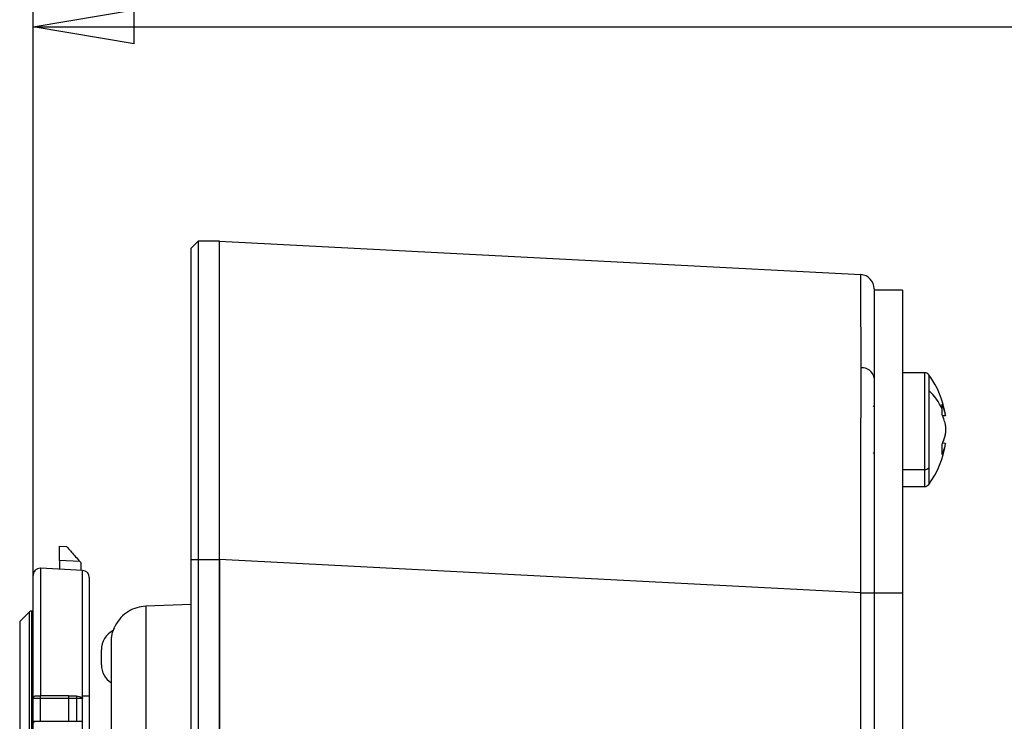
# Model space of a CAD drawing. Units: millimetres. Extents: x 9 to 423, y 3 to 277.
# Drawn here: x 188 to 222, y 152 to 176 of the extents above; entities that cross this region are included whole.
import ezdxf

# ---------------------------------------------------------------- set-up
doc = ezdxf.new("R2010")
doc.units = ezdxf.units.MM
doc.layers.add('FORMAT', color=7, linetype='Continuous')
doc.styles.add('SLDTEXTSTYLE2', font='TXT', dxfattribs={"width": 0.75})
doc.dimstyles.new('SLDDIMSTYLE0', dxfattribs={"dimtxt": 3.5, "dimasz": 3.556, "dimexe": 0, "dimexo": 0.0625, "dimgap": 0.875, "dimtad": 1, "dimlfac": 2, "dimrnd": 1e-09, "dimzin": 4, "dimdsep": 46, "dimtxsty": 'SLDTEXTSTYLE2', "dimblk1": 'CLOSED', "dimblk2": 'CLOSED', "dimsah": 1, "dimcen": 0.09, "dimadec": 0, "dimazin": 1, "dimtfac": 1, "dimtofl": 0, "dimtmove": 0, "dimatfit": 3, "dimldrblk": 'CLOSED', "dimfxl": 1, "dimfrac": 2, "dimtolj": 1, "dimtzin": 12, "dimarcsym": 0})

# ---------------------------------------------------------------- blocks, each defined once
blk = doc.blocks.new('_Closed')
at = {"color": 0, "linetype": 'ByBlock', "lineweight": -2}
for p, q in [((-1, 0.166667), (0, 0)), ((-1, 0.166667), (-1, -0.166667)), ((0, 0), (-1, -0.166667)), ((0, 0), (-1, 0))]:
    blk.add_line(p, q, dxfattribs=at)
blk = doc.blocks.new('_D_2')
at = {"layer": 'FORMAT'}
for p, q in [((208.419, 190.322), (207.352, 190.322)), ((207.352, 190.322), (207.352, 181.168)), ((219.672, 190.322), (220.738, 190.322)), ((220.738, 190.322), (220.738, 181.168)), ((211.517, 186.104), (217.715, 186.104)), ((207.352, 181.168), (208.419, 181.168)), ((220.738, 181.168), (219.672, 181.168)), ((188.17, 152.53), (188.17, 176.932)), ((237.82, 161.03), (237.82, 176.932)), ((188.17, 175.932), (237.82, 175.932))]:
    blk.add_line(p, q, dxfattribs=at)
at = {"layer": 'FORMAT', "xscale": 3.556, "yscale": 3.556, "rotation": 180}
blk.add_blockref('_Closed', (188.17, 175.932), dxfattribs=at)
at = {"layer": 'FORMAT', "xscale": 3.556, "yscale": 3.556}
blk.add_blockref('_Closed', (237.82, 175.932), dxfattribs=at)
at = {"layer": 'FORMAT', "char_height": 3.5, "attachment_point": 1, "style": 'SLDTEXTSTYLE2'}
for s, insert in [('29', (212.03, 190.308)), ('"', (218.228, 187.751)), ('3', (208.419, 187.751)), ('32', (212.03, 185.68)), ('99.30', (208.226, 180.444))]:
    blk.add_mtext(s, dxfattribs=dict(at, insert=insert))

msp = doc.modelspace()

# ---------------------------------------------------------------- linework, layer by layer
at = {"color": 7, "linetype": 'Continuous', "lineweight": 25}
for p, q in [((193.9703, 168.4054), (193.7203, 168.1554)), ((193.7203, 157.2054), (193.7203, 168.1554)), ((193.9703, 168.4054), (193.9703, 157.2054)), ((194.7203, 168.4054), (193.9703, 168.4054)), ((194.7203, 168.4054), (217.2464, 167.2248)), ((194.7203, 157.2054), (194.7203, 168.4054)), ((218.7203, 166.6804), (217.7203, 166.6804)), ((217.7203, 166.6804), (217.7203, 163.7068)), ((218.7203, 166.6804), (218.7203, 156.0304)), ((219.4926, 163.7804), (218.7203, 163.7804)), ((219.4926, 163.7804), (219.4926, 160.3808)), ((219.6376, 163.7071), (219.6376, 163.1567)), ((217.7203, 163.5437), (217.7203, 156.0304)), ((219.6376, 163.1567), (219.6376, 160.432)), ((217.7203, 162.6293), (217.6895, 162.5854)), ((220.1132, 162.2635), (220.2309, 162.2705)), ((220.2309, 162.268), (220.114, 162.2611)), ((220.2309, 162.2849), (220.2309, 162.2705)), ((220.2309, 162.268), (220.2309, 162.2705)), ((220.2309, 161.9101), (220.2309, 161.6607)), ((220.2309, 161.6506), (220.2309, 161.6607)), ((220.2309, 161.2928), (220.1195, 161.2994)), ((220.2309, 161.2928), (220.2309, 161.2758)), ((217.6895, 160.9754), (217.7203, 160.9314)), ((218.7203, 160.3808), (219.4926, 160.3808)), ((219.4926, 160.3808), (219.4926, 159.7804)), ((219.6376, 160.432), (219.6376, 159.8537)), ((218.7203, 159.7804), (219.4926, 159.7804)), ((189.0953, 157.6804), (189.346, 157.6672)), ((189.8178, 157.1432), (189.0953, 157.1811)), ((189.0953, 157.1811), (189.0953, 156.874)), ((189.8453, 157.1127), (189.8178, 157.1432)), ((189.8453, 157.1127), (189.8453, 156.8347)), ((193.7203, 116.3554), (193.7203, 157.2054)), ((193.9703, 157.2054), (193.7203, 157.2054)), ((193.9703, 157.2054), (193.9703, 116.3554)), ((194.7203, 157.2054), (193.9703, 157.2054)), ((194.7203, 157.2207), (194.7203, 116.34)), ((217.2464, 156.0402), (194.7203, 157.2207)), ((194.7203, 116.3554), (194.7203, 157.2054)), ((188.4334, 156.9087), (188.4334, 152.4304)), ((189.9084, 156.8314), (188.4334, 156.9087)), ((189.9084, 152.4304), (189.9084, 156.8314)), ((188.1703, 152.3304), (188.1703, 156.6591)), ((190.1453, 156.5818), (190.1453, 152.4304)), ((217.2464, 117.5206), (217.2464, 156.0402)), ((217.2464, 156.0402), (217.7203, 156.0402)), ((217.7203, 156.0402), (217.7203, 117.5206)), ((218.7203, 156.0304), (217.7203, 156.0304)), ((218.7203, 156.0304), (218.7203, 117.5304)), ((188.041, 155.3761), (187.6996, 155.0347)), ((188.041, 150.3233), (188.041, 155.3761)), ((188.1703, 155.4054), (188.1117, 155.4054)), ((188.1117, 155.4054), (188.1117, 150.31)), ((193.7203, 155.63), (192.1257, 155.573)), ((192.1257, 155.573), (192.1257, 136.9056)), ((187.6996, 155.0347), (187.6996, 150.479)), ((190.9203, 137.5087), (190.9203, 154.3091)), ((190.5703, 153.5148), (190.5703, 154.0459)), ((188.1703, 151.5304), (188.1703, 152.3304)), ((188.4334, 152.3304), (188.1703, 152.3304)), ((188.4101, 152.4304), (188.4281, 152.4304)), ((188.4281, 152.4304), (188.4334, 152.4304)), ((189.4228, 152.4304), (188.4334, 152.4304)), ((188.4334, 151.5304), (188.4334, 152.3304)), ((189.428, 152.3304), (188.4334, 152.3304)), ((189.4228, 152.4304), (189.6842, 152.4232)), ((189.428, 151.5304), (189.428, 152.3304)), ((189.7048, 152.3304), (189.428, 152.3304)), ((189.7048, 151.5304), (189.7048, 152.3304)), ((189.9084, 152.3304), (189.7048, 152.3304)), ((189.8953, 152.3754), (189.8953, 152.3583)), ((189.9084, 152.4304), (190.1453, 152.4304)), ((189.9084, 151.5304), (189.9084, 152.3304)), ((190.1453, 152.4304), (190.1453, 113.6804)), ((188.1703, 151.5304), (188.4334, 151.5304)), ((188.1703, 114.5804), (188.1703, 151.5304)), ((188.4334, 151.5304), (189.428, 151.5304)), ((189.428, 151.5304), (189.7048, 151.5304)), ((189.7048, 151.5304), (189.9084, 151.5304)), ((189.9084, 114.5804), (189.9084, 151.5304))]:
    msp.add_line(p, q, dxfattribs=at)
for centre, radius, start, end in [((217.2203, 166.7255), 0.5, 0, 87), ((217.2939, 163.518), 0.4338, 10.58219, 94.8426), ((219.4926, 163.6004), 0.18, 36.35837, 90), ((217.0203, 161.7804), 3.25, 8.93123, 36.35837), ((218.1327, 161.5755), 2.1829, 24.84081, 46.4171), ((218.4886, 161.9374), 1.7738, 10.82389, 24.37182), ((218.4467, 162.494), 1.6669, 359.94682, 6.03865), ((218.2542, 162.4942), 1.8594, 354.28269, 359.94636), ((218.4886, 161.577), 1.7738, 10.82389, 24.37182), ((218.5502, 161.9889), 1.7124, 335.17237, 348.94795), ((218.4886, 161.9837), 1.7738, 335.62818, 349.17611), ((217.0203, 161.7804), 3.25, 323.64163, 351.06877), ((218.5502, 161.6211), 1.7124, 335.17237, 348.94795), ((218.2801, 161.086), 1.8335, 354.24241, 5.75759), ((219.4991, 160.5931), 0.2124, 268.26505, 310.70434), ((219.4926, 159.9604), 0.18, 270, 323.64163), ((188.4203, 156.6591), 0.25, 90, 180), ((188.4203, 156.6591), 0.25, 87, 90), ((189.8953, 156.5818), 0.25, 0, 87), ((188.1117, 155.3054), 0.1, 90, 135), ((191.3203, 154.0459), 0.75, 116.70369, 180), ((192.1703, 154.3242), 1.25, 159.32658, 161.73662), ((191.3203, 153.5148), 0.75, 180, 237.76905), ((188.2703, 152.3304), 0.1, 142.17917, 180), ((187.9518, 152.3553), 0.4823, 357.0366, 8.95519), ((188.9464, 152.3553), 0.4823, 357.0366, 8.95519), ((189.5383, 152.342), 0.1669, 355.99976, 29.08346), ((188.2703, 151.5304), 0.1, 180, 217.75011)]:
    msp.add_arc(centre, radius, start, end, dxfattribs=at)
for points, knots in [([(194.7203, 157.2207), (194.7203, 157.7264), (194.7203, 158.7617), (194.7203, 160.3168), (194.7203, 161.8645), (194.7203, 163.3494), (194.7203, 164.7145), (194.7203, 165.8854), (194.7203, 166.8346), (194.7203, 167.5551), (194.7203, 168.053), (194.7203, 168.3518), (194.7203, 168.3878), (194.7203, 168.4054)], [0, 0, 0, 0, 0.086351, 0.1767711, 0.2705942, 0.3669617, 0.4648569, 0.563162, 0.6552056, 0.7456731, 0.8337345, 0.9186914, 1, 1, 1, 1]), ([(217.2572, 163.9502), (217.2572, 164.2793), (217.2571, 164.9405), (217.2561, 165.7488), (217.2545, 166.3966), (217.2525, 166.8639), (217.2498, 167.1668), (217.2476, 167.2053), (217.2464, 167.2248)], [0, 0, 0, 0, 0.1651503, 0.3317575, 0.4998352, 0.6616612, 0.8283798, 1, 1, 1, 1]), ([(217.7203, 166.7255), (217.7203, 166.7039), (217.7203, 166.6603), (217.7203, 166.3076), (217.7203, 165.7081), (217.7203, 164.8318), (217.7203, 164.0064), (217.7203, 163.5976)], [0, 0, 0, 0, 0.1843716, 0.3720336, 0.5610256, 0.7826207, 1, 1, 1, 1]), ([(217.2464, 156.0402), (217.2476, 156.5428), (217.2498, 157.5336), (217.2525, 158.972), (217.2545, 160.3515), (217.2561, 161.6562), (217.2571, 162.8826), (217.2572, 163.5954), (217.2572, 163.9502)], [0, 0, 0, 0, 0.1716189, 0.3383375, 0.5001648, 0.6682413, 0.8348485, 1, 1, 1, 1]), ([(217.7203, 163.5976), (217.7203, 163.2181), (217.7203, 162.4521), (217.7203, 161.1161), (217.7203, 159.5859), (217.7203, 157.8782), (217.7203, 156.6491), (217.7203, 156.0402)], [0, 0, 0, 0, 0.1841585, 0.3716964, 0.560669, 0.7823782, 1, 1, 1, 1]), ([(189.0953, 157.1811), (189.0953, 157.2519), (189.0953, 157.3991), (189.0953, 157.5666), (189.0953, 157.6641), (189.0953, 157.6751), (189.0953, 157.6804)], [0, 0, 0, 0, 0.2703858, 0.5623857, 0.7896064, 1, 1, 1, 1]), ([(189.346, 157.6672), (189.3497, 157.6631), (189.3576, 157.6543), (189.4217, 157.5831), (189.5255, 157.4679), (189.6633, 157.3148), (189.7665, 157.2002), (189.8178, 157.1432)], [0, 0, 0, 0, 0.1475642, 0.3160638, 0.5088426, 0.7560076, 1, 1, 1, 1]), ([(192.1257, 155.573), (192.0213, 155.5617), (191.8084, 155.5385), (191.5089, 155.3998), (191.239, 155.1877), (191.1179, 154.991), (191.0563, 154.8909)], [0, 0, 0, 0, 0.2360966, 0.4814658, 0.7361023, 1, 1, 1, 1]), ([(190.9203, 154.3091), (190.9226, 154.3658), (190.9271, 154.4791), (190.9528, 154.6085), (190.9774, 154.6985), (190.9813, 154.7101), (190.9832, 154.716)], [0, 0, 0, 0, 0.2507098, 0.5012602, 0.7505723, 1, 1, 1, 1]), ([(191.0563, 154.8909), (191.0485, 154.875), (191.0329, 154.8434), (191.0177, 154.808), (191.009, 154.7866), (191.0043, 154.7748), (191.0013, 154.767), (191.0009, 154.766), (191.0008, 154.7655)], [0, 0, 0, 0, 0.2590773, 0.5122226, 0.6359202, 0.7590219, 0.8804457, 1, 1, 1, 1]), ([(191.0008, 154.7655), (191.0009, 154.7659), (191.0012, 154.7668), (191.0034, 154.7725), (191.0045, 154.7753)], [0, 0, 0, 0, 0.4989594, 1, 1, 1, 1]), ([(188.1913, 152.3917), (188.2004, 152.3999), (188.2207, 152.418), (188.2698, 152.427), (188.3342, 152.4301), (188.3816, 152.4303), (188.4101, 152.4304)], [0, 0, 0, 0, 0.2262294, 0.5001657, 0.6982827, 1, 1, 1, 1]), ([(189.6842, 152.4232), (189.7202, 152.4179), (189.7769, 152.4096), (189.8478, 152.3894), (189.8788, 152.3701), (189.892, 152.3618)], [0, 0, 0, 0, 0.50019883, 0.78720157, 1, 1, 1, 1]), ([(189.8953, 152.3754), (189.8947, 152.3729), (189.8936, 152.3683), (189.8925, 152.3638), (189.892, 152.3618)], [0, 0, 0, 0, 0.56, 1, 1, 1, 1]), ([(189.892, 152.3618), (189.8927, 152.3612), (189.8938, 152.36), (189.8948, 152.3588), (189.8953, 152.3583)], [0, 0, 0, 0, 0.560004, 1, 1, 1, 1]), ([(189.9084, 152.4304), (189.9059, 152.4201), (189.9016, 152.4018), (189.8972, 152.3835), (189.8953, 152.3754)], [0, 0, 0, 0, 0.5599994, 1, 1, 1, 1]), ([(189.8953, 152.3583), (189.8991, 152.3537), (189.906, 152.3455), (189.9076, 152.335), (189.9084, 152.3304)], [0, 0, 0, 0, 0.560685, 1, 1, 1, 1])]:
    msp.add_open_spline(points, degree=3, knots=knots, dxfattribs=at)

# ---------------------------------------------------------------- dimensions: what is measured, and where the dimension line sits
at = {"layer": 'FORMAT'}
dim = msp.add_linear_dim(base=(237.8203, 175.9319), p1=(188.1703, 151.5304), p2=(237.8203, 160.0304), dimstyle='SLDDIMSTYLE0', dxfattribs=at)
dim.commit()
dim.dimension.update_dxf_attribs({"geometry": '_D_2', "text_midpoint": (214.0452, 175.9319), "dimtype": 160})

doc.saveas('drawing.dxf')
